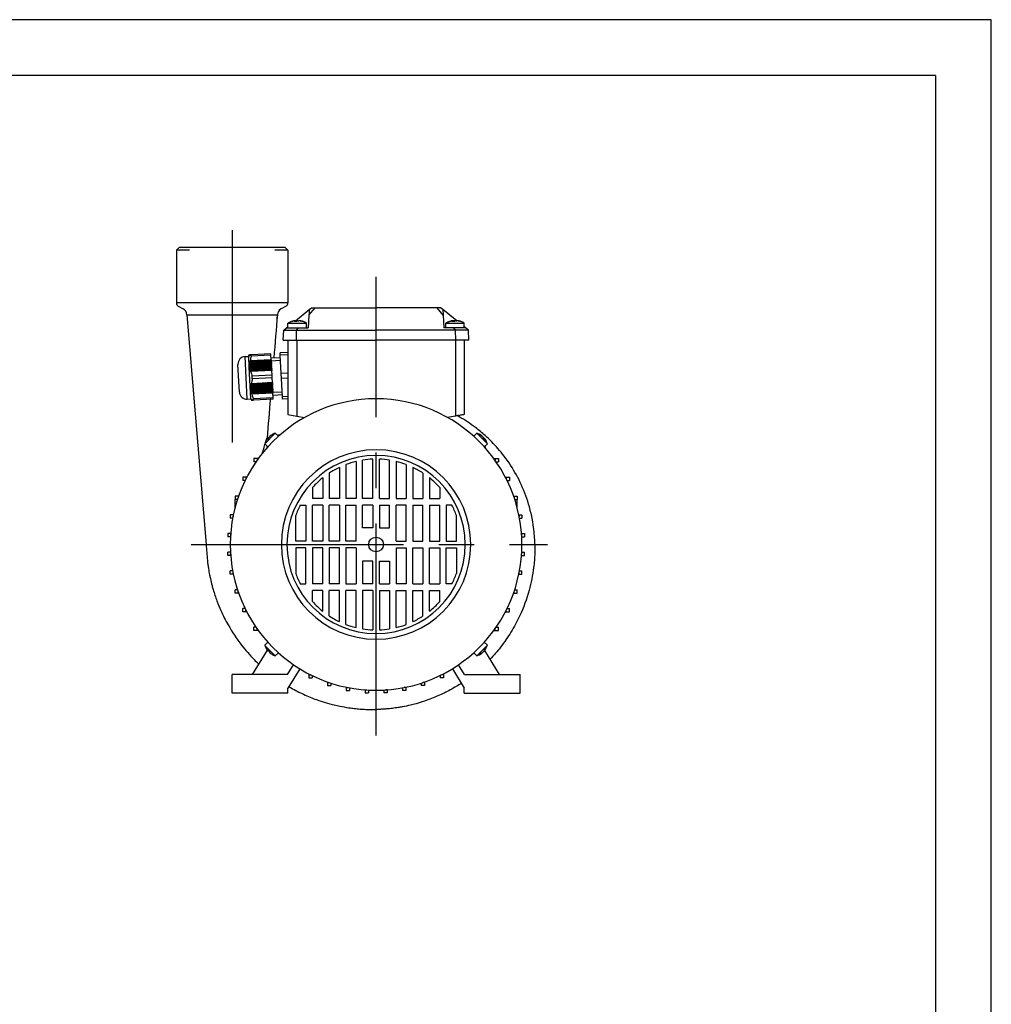
# Model space of a CAD drawing. Extents: x 0 to 210, y 0 to 297.
# Drawn here: x 123 to 210, y 209 to 297 of the extents above; entities that cross this region are included whole.
import ezdxf

# ---------------------------------------------------------------- set-up
doc = ezdxf.new("R2010")
doc.units = 0
doc.linetypes.add('CENTER2', pattern=[28.575, 19.05, -3.175, 3.175, -3.175])
doc.layers.add('1', color=3, linetype='CONTINUOUS')

msp = doc.modelspace()

# ---------------------------------------------------------------- linework, layer by layer
at = {"layer": '1', "color": 4, "linetype": 'CONTINUOUS'}
for p, q in [((210, 297), (0, 297)), ((210, 0), (210, 297))]:
    msp.add_line(p, q, dxfattribs=at)
at = {"layer": '1', "color": 6, "linetype": 'CONTINUOUS'}
for q in [(24, 292), (205, 5)]:
    msp.add_line((205, 292), q, dxfattribs=at)
at = {"layer": '1', "color": 1, "linetype": 'CENTER2'}
for p, q in [((141.8782, 278.0964), (141.8782, 258.3196)), ((154.7949, 232.7403), (154.7949, 273.9342)), ((138.1997, 249.8955), (170.1668, 249.8955))]:
    msp.add_line(p, q, dxfattribs=at)
at = {"layer": '1', "color": 3, "linetype": 'CONTINUOUS'}
for p, q in [((137.1282, 276.5622), (136.8782, 276.3122)), ((136.8782, 276.3122), (136.8782, 271.588)), ((138.0583, 276.3122), (136.8782, 276.3122)), ((146.6282, 276.5622), (137.1282, 276.5622)), ((146.8782, 276.3122), (145.6981, 276.3122)), ((146.8782, 276.3122), (146.8782, 271.588)), ((146.8782, 271.588), (136.8782, 271.588)), ((137.0449, 271.2993), (137.4857, 271.0448)), ((137.8167, 270.5228), (139.5355, 249.8955)), ((146.7115, 271.2993), (146.2698, 271.0443)), ((148.771, 270.4827), (149.3242, 271.1455)), ((160.8187, 270.4827), (160.2656, 271.1455)), ((147.653, 268.2289), (147.6553, 269.1455)), ((147.6553, 269.1455), (147.8235, 269.3472)), ((147.6553, 269.1455), (154.7949, 269.1455)), ((161.9345, 269.1455), (154.7949, 269.1455)), ((161.9345, 269.1455), (161.7662, 269.3472)), ((161.9367, 268.2289), (161.9345, 269.1455)), ((147.6725, 268.2289), (147.6725, 261.4221)), ((161.9173, 268.2289), (161.9173, 261.4221))]:
    msp.add_line(p, q, dxfattribs=at)
at = {"layer": '1', "color": 9, "linetype": 'CONTINUOUS'}
for p, q in [((146.6282, 276.5622), (146.8782, 276.3122)), ((145.9079, 270.1533), (145.9388, 270.5227)), ((147.5527, 269.9811), (148.797, 270.9778)), ((148.771, 270.4827), (148.7115, 269.3472)), ((148.797, 270.9778), (149.0064, 271.1455)), ((149.0064, 271.1455), (149.3242, 271.1455)), ((149.3242, 271.1455), (154.7949, 271.1455)), ((160.2656, 271.1455), (154.7949, 271.1455)), ((160.5833, 271.1455), (160.2656, 271.1455)), ((160.7927, 270.9778), (160.5833, 271.1455)), ((160.7927, 270.9778), (160.8187, 270.4827)), ((162.0371, 269.981), (160.7927, 270.9778)), ((160.8187, 270.4827), (160.8782, 269.3472)), ((146.4615, 268.2289), (146.5096, 269.1455)), ((146.5096, 269.1455), (146.7613, 269.3472)), ((146.5096, 269.1455), (147.6553, 269.1455)), ((146.7613, 269.3472), (146.878, 269.4407)), ((146.7613, 269.3472), (147.8235, 269.3472)), ((147.8235, 269.3472), (148.7115, 269.3472)), ((161.7662, 269.3472), (160.8782, 269.3472)), ((163.0802, 269.1455), (161.9345, 269.1455)), ((162.8284, 269.3472), (162.7114, 269.4409)), ((163.0802, 269.1455), (162.8284, 269.3472)), ((163.1282, 268.2289), (163.0802, 269.1455)), ((146.4615, 268.2289), (147.653, 268.2289)), ((146.8782, 268.2289), (146.8782, 261.5622)), ((147.653, 268.2289), (154.7949, 268.2289)), ((161.9367, 268.2289), (154.7949, 268.2289)), ((163.1282, 268.2289), (161.9367, 268.2289)), ((162.7115, 268.2289), (162.7115, 261.5622)), ((146.8782, 261.5622), (147.6725, 261.4221)), ((147.6725, 261.4221), (148.3788, 261.2976)), ((161.9173, 261.4221), (161.211, 261.2976)), ((145.0842, 258.6634), (144.807, 258.9406)), ((144.1226, 257.6137), (143.8176, 257.6137)), ((143.8176, 257.6137), (143.8176, 257.3137)), ((144.0178, 257.3137), (143.8176, 257.3137)), ((144.1226, 257.6137), (144.1226, 257.4637)), ((144.2306, 257.6137), (144.1226, 257.6137)), ((165.3591, 257.6137), (165.4671, 257.6137)), ((165.4671, 257.6137), (165.4671, 257.4637)), ((165.4671, 257.6137), (165.7721, 257.6137)), ((165.5719, 257.3137), (165.7721, 257.3137)), ((165.7721, 257.6137), (165.7721, 257.3137)), ((143.1105, 255.9319), (142.8312, 255.9319)), ((142.8312, 255.9319), (142.8312, 255.6319)), ((143.0361, 255.6319), (142.8312, 255.6319)), ((143.1105, 255.9319), (143.1105, 255.7819)), ((143.1873, 255.9319), (143.1105, 255.9319)), ((166.4024, 255.9319), (166.4792, 255.9319)), ((166.4792, 255.9319), (166.4792, 255.7819)), ((166.4792, 255.9319), (166.7585, 255.9319)), ((166.5536, 255.6319), (166.7585, 255.6319)), ((166.7585, 255.9319), (166.7585, 255.6319)), ((142.4055, 254.2501), (142.1418, 254.2501)), ((142.1418, 254.2501), (142.1418, 253.9501)), ((142.3556, 253.9501), (142.1418, 253.9501)), ((142.1418, 253.2233), (142.1418, 253.9501)), ((142.4055, 254.2501), (142.4055, 254.1001)), ((142.4575, 254.2501), (142.4055, 254.2501)), ((167.1323, 254.2501), (167.1842, 254.2501)), ((167.1842, 254.2501), (167.1842, 254.1001)), ((167.1842, 254.2501), (167.4479, 254.2501)), ((167.2341, 253.9501), (167.4479, 253.9501)), ((167.4479, 254.2501), (167.4479, 253.9501)), ((167.4479, 253.2233), (167.4479, 253.9501)), ((141.9571, 252.5683), (141.7024, 252.5683)), ((141.7024, 252.5683), (141.7024, 252.2683)), ((141.9285, 252.2683), (141.7024, 252.2683)), ((141.9571, 252.5683), (141.9571, 252.4183)), ((141.9874, 252.5683), (141.9571, 252.5683)), ((167.6023, 252.5683), (167.6327, 252.5683)), ((167.6327, 252.5683), (167.6327, 252.4183)), ((167.6327, 252.5683), (167.8874, 252.5683)), ((167.6612, 252.2683), (167.8874, 252.2683)), ((167.8874, 252.5683), (167.8874, 252.2683)), ((141.7386, 250.8864), (141.4881, 250.8864)), ((141.4881, 250.8864), (141.4881, 250.5864)), ((141.7298, 250.5864), (141.4881, 250.5864)), ((141.7386, 250.8864), (141.7386, 250.7364)), ((141.7491, 250.8864), (141.7386, 250.8864)), ((167.8406, 250.8864), (167.8511, 250.8864)), ((167.8511, 250.8864), (167.8511, 250.7364)), ((167.8511, 250.8864), (168.1017, 250.8864)), ((167.8599, 250.5864), (168.1017, 250.5864)), ((168.1017, 250.8864), (168.1017, 250.5864)), ((141.7298, 249.2046), (141.4881, 249.2046)), ((141.4881, 248.9046), (141.4881, 249.2046)), ((141.7386, 248.9046), (141.4881, 248.9046)), ((141.7386, 248.9046), (141.7386, 249.0546)), ((141.7491, 248.9046), (141.7386, 248.9046)), ((167.8406, 248.9046), (167.8511, 248.9046)), ((167.8511, 248.9046), (167.8511, 249.0546)), ((167.8511, 248.9046), (168.1017, 248.9046)), ((167.8599, 249.2046), (168.1017, 249.2046)), ((168.1017, 248.9046), (168.1017, 249.2046)), ((141.9285, 247.5228), (141.7024, 247.5228)), ((141.7024, 247.2228), (141.7024, 247.5228)), ((167.6612, 247.5228), (167.8874, 247.5228)), ((167.8874, 247.2228), (167.8874, 247.5228)), ((141.9571, 247.2228), (141.7024, 247.2228)), ((141.9571, 247.2228), (141.9571, 247.3728)), ((141.9874, 247.2228), (141.9571, 247.2228)), ((167.6023, 247.2228), (167.6327, 247.2228)), ((167.6327, 247.2228), (167.6327, 247.3728)), ((167.6327, 247.2228), (167.8874, 247.2228)), ((142.3556, 245.841), (142.1418, 245.841)), ((142.1418, 245.541), (142.1418, 245.841)), ((142.4055, 245.541), (142.4055, 245.691)), ((167.1842, 245.541), (167.1842, 245.691)), ((167.2341, 245.841), (167.4479, 245.841)), ((167.4479, 245.541), (167.4479, 245.841)), ((142.4055, 245.541), (142.1418, 245.541)), ((142.4575, 245.541), (142.4055, 245.541)), ((167.1323, 245.541), (167.1842, 245.541)), ((167.1842, 245.541), (167.4479, 245.541)), ((143.0361, 244.1592), (142.8312, 244.1592)), ((142.8312, 243.8592), (142.8312, 244.1592)), ((143.1105, 243.8592), (143.1105, 244.0092)), ((166.4792, 243.8592), (166.4792, 244.0092)), ((166.5536, 244.1592), (166.7585, 244.1592)), ((166.7585, 243.8592), (166.7585, 244.1592)), ((143.1105, 243.8592), (142.8312, 243.8592)), ((143.1873, 243.8592), (143.1105, 243.8592)), ((166.4024, 243.8592), (166.4792, 243.8592)), ((166.4792, 243.8592), (166.7585, 243.8592)), ((144.0178, 242.4773), (143.8176, 242.4773)), ((143.8176, 242.1773), (143.8176, 242.4773)), ((144.1226, 242.1773), (143.8176, 242.1773)), ((144.1226, 242.1773), (144.1226, 242.3273)), ((144.2306, 242.1773), (144.1226, 242.1773)), ((165.3591, 242.1773), (165.4671, 242.1773)), ((165.4671, 242.1773), (165.4671, 242.3273)), ((165.4671, 242.1773), (165.7721, 242.1773)), ((165.5719, 242.4773), (165.7721, 242.4773)), ((165.7721, 242.1773), (165.7721, 242.4773)), ((143.708, 238.2289), (145.0416, 240.4007)), ((144.807, 240.8505), (144.8113, 240.8462)), ((164.5476, 240.3956), (164.538, 240.3835)), ((165.8818, 238.2289), (164.5496, 240.3982)), ((145.0749, 240.3603), (145.077, 240.362)), ((164.4212, 240.2692), (164.4333, 240.2788)), ((164.4333, 240.2788), (164.4305, 240.2815)), ((146.8482, 238.2289), (147.3892, 239.1099)), ((147.9485, 238.7465), (146.8782, 237.0037)), ((161.6413, 238.7465), (162.7115, 237.0037)), ((162.7415, 238.2289), (162.2005, 239.1099)), ((141.8782, 236.5622), (141.8782, 238.2289)), ((146.8482, 238.2289), (141.8782, 238.2289)), ((148.7585, 238.2879), (148.7585, 238.2112)), ((148.7585, 238.2112), (148.9085, 238.2112)), ((148.7585, 238.2112), (148.7585, 237.9319)), ((148.7585, 237.9319), (149.0585, 237.9319)), ((149.0585, 238.1368), (149.0585, 237.9319)), ((160.5312, 238.1368), (160.5312, 237.9319)), ((160.8312, 237.9319), (160.5312, 237.9319)), ((160.8312, 238.2112), (160.6812, 238.2112)), ((160.8312, 238.2879), (160.8312, 238.2112)), ((160.8312, 238.2112), (160.8312, 237.9319)), ((162.7415, 238.2289), (167.7115, 238.2289)), ((167.7115, 236.5622), (167.7115, 238.2289)), ((146.8782, 236.5622), (146.8782, 237.0037)), ((150.4403, 237.5581), (150.4403, 237.5062)), ((150.4403, 237.5062), (150.5903, 237.5062)), ((150.4403, 237.5062), (150.4403, 237.2425)), ((150.4403, 237.2425), (150.7403, 237.2425)), ((150.7403, 237.4563), (150.7403, 237.2425)), ((152.1221, 237.0881), (152.1221, 237.0577)), ((152.1221, 237.0577), (152.2721, 237.0577)), ((152.1221, 237.0577), (152.1221, 236.803)), ((152.4221, 237.0291), (152.4221, 236.803)), ((153.804, 236.8498), (153.804, 236.8392)), ((153.804, 236.8392), (153.954, 236.8392)), ((153.804, 236.8392), (153.804, 236.5887)), ((155.7858, 236.8392), (155.6358, 236.8392)), ((155.7858, 236.8498), (155.7858, 236.8392)), ((155.7858, 236.8392), (155.7858, 236.5887)), ((157.1676, 237.0291), (157.1676, 236.803)), ((157.4676, 237.0577), (157.3176, 237.0577)), ((157.4676, 237.0881), (157.4676, 237.0577)), ((157.4676, 237.0577), (157.4676, 236.803)), ((158.8494, 237.4563), (158.8494, 237.2425)), ((159.1494, 237.2425), (158.8494, 237.2425)), ((159.1494, 237.5062), (158.9994, 237.5062)), ((159.1494, 237.5581), (159.1494, 237.5062)), ((159.1494, 237.5062), (159.1494, 237.2425)), ((162.7115, 236.5622), (162.7115, 237.0037)), ((146.8782, 236.5622), (141.8782, 236.5622)), ((152.1221, 236.803), (152.4221, 236.803)), ((153.804, 236.5887), (154.104, 236.5887)), ((154.104, 236.8305), (154.104, 236.5887)), ((155.4858, 236.8305), (155.4858, 236.5887)), ((155.7858, 236.5887), (155.4858, 236.5887)), ((157.4676, 236.803), (157.1676, 236.803)), ((162.7115, 236.5622), (167.7115, 236.5622)), ((154.7868, 235.0871), (154.8681, 235.0888))]:
    msp.add_line(p, q, dxfattribs=at)
at = {"layer": '1', "color": 134, "linetype": 'CONTINUOUS'}
for p, q in [((146.878, 269.7639), (148.4908, 269.7639)), ((146.878, 269.3472), (146.878, 269.7639)), ((147.2963, 269.9492), (147.3177, 269.9549)), ((147.4864, 269.9809), (147.4935, 269.9124)), ((147.4966, 269.9124), (147.4892, 269.9835)), ((147.5514, 269.9809), (147.5546, 269.9124)), ((147.6487, 269.9809), (147.6516, 269.9183)), ((147.9322, 269.9708), (147.9335, 269.9835)), ((147.9802, 269.9809), (147.9782, 269.9614)), ((148.4908, 269.7639), (148.5447, 269.7639)), ((148.5447, 269.3472), (148.5447, 269.7639)), ((161.0447, 269.7639), (162.6574, 269.7639)), ((161.0447, 269.3472), (161.0447, 269.7639)), ((161.653, 269.9809), (161.6602, 269.9124)), ((161.6633, 269.9124), (161.6559, 269.9835)), ((161.718, 269.9809), (161.7213, 269.9124)), ((161.8153, 269.9809), (161.8183, 269.9183)), ((162.0989, 269.9708), (162.1002, 269.9835)), ((162.1469, 269.9809), (162.1449, 269.9614)), ((162.6574, 269.7639), (162.7114, 269.7639)), ((162.7114, 269.3472), (162.7114, 269.7639)), ((143.3869, 266.8272), (143.4309, 266.913)), ((143.391, 266.8274), (143.4371, 266.9133)), ((143.391, 266.8274), (143.4326, 266.913)), ((143.4032, 266.8281), (143.451, 266.914)), ((143.4032, 266.8281), (143.442, 266.9136)), ((143.4231, 266.8291), (143.4723, 266.9151)), ((143.4326, 266.913), (143.4309, 266.913)), ((143.4371, 266.9133), (143.4326, 266.913)), ((143.442, 266.9135), (143.4371, 266.9133)), ((143.451, 266.914), (143.442, 266.9135)), ((143.4591, 266.9144), (143.451, 266.914)), ((143.4723, 266.9151), (143.4591, 266.9144)), ((143.5747, 266.9205), (143.4723, 266.9151)), ((145.3558, 267.0138), (143.5747, 266.9205)), ((143.581, 266.8012), (143.5747, 266.9205)), ((145.362, 266.8946), (143.581, 266.8012)), ((145.362, 266.8946), (145.3558, 267.0138)), ((145.3844, 266.4684), (145.362, 266.8946)), ((146.8782, 267.1353), (146.1858, 267.0991)), ((146.1971, 266.8845), (146.1858, 267.0991)), ((146.8782, 266.9202), (146.1971, 266.8845)), ((146.2836, 265.2332), (146.1971, 266.8845)), ((142.5322, 263.5697), (142.4013, 266.0662)), ((143.0322, 266.7669), (143.3651, 266.7843)), ((143.2328, 262.9388), (143.0322, 266.7669)), ((143.3651, 266.7843), (143.3869, 266.8272)), ((143.4152, 265.8273), (143.3651, 266.7843)), ((143.4347, 265.9937), (143.4808, 266.0796)), ((143.4393, 266.1385), (143.4871, 266.2245)), ((143.4393, 266.1385), (143.4825, 266.1408)), ((143.4517, 266.2837), (143.5009, 266.3697)), ((143.4517, 266.2837), (143.492, 266.2858)), ((145.4039, 266.0969), (143.4806, 265.9961)), ((145.3995, 266.1802), (143.4808, 266.0796)), ((145.407, 266.036), (143.4822, 265.9351)), ((145.3963, 266.2411), (143.4825, 266.1408)), ((145.3919, 266.3243), (143.4871, 266.2245)), ((145.3887, 266.3852), (143.492, 266.2858)), ((145.3844, 266.4684), (143.5009, 266.3697)), ((145.3754, 266.6394), (146.2076, 266.683)), ((145.3844, 266.4684), (145.3887, 266.3852)), ((145.3919, 266.3243), (145.3887, 266.3852)), ((145.3888, 266.3841), (146.221, 266.4277)), ((145.3919, 266.3243), (145.3963, 266.2411)), ((145.3995, 266.1802), (145.3963, 266.2411)), ((145.3995, 266.1802), (145.4039, 266.0969)), ((145.407, 266.036), (145.4039, 266.0969)), ((145.407, 266.036), (145.4114, 265.9528)), ((143.5657, 262.9563), (143.4152, 265.8273)), ((143.4347, 265.9937), (143.4806, 265.9961)), ((143.4382, 265.8494), (143.4822, 265.9351)), ((143.4382, 265.8494), (143.4865, 265.8519)), ((143.4498, 265.7055), (143.4914, 265.7911)), ((143.4498, 265.7055), (143.5003, 265.7081)), ((143.4695, 265.562), (143.5084, 265.6474)), ((143.4695, 265.562), (143.5217, 265.5647)), ((145.4114, 265.9528), (143.4865, 265.8519)), ((145.4146, 265.8919), (143.4914, 265.7911)), ((143.4971, 265.4189), (143.5506, 265.4217)), ((145.419, 265.8087), (143.5003, 265.7081)), ((145.4222, 265.7477), (143.5084, 265.6474)), ((145.4265, 265.6645), (143.5217, 265.5647)), ((145.4297, 265.6036), (143.533, 265.5042)), ((145.4341, 265.5204), (143.5506, 265.4217)), ((145.4146, 265.8919), (145.4114, 265.9528)), ((145.4146, 265.8919), (145.419, 265.8087)), ((145.4222, 265.7477), (145.419, 265.8087)), ((145.4222, 265.7477), (145.4265, 265.6645)), ((145.4297, 265.6036), (145.4265, 265.6645)), ((145.4297, 265.6036), (145.4341, 265.5204)), ((145.4564, 265.0943), (145.4341, 265.5204)), ((146.8782, 265.2643), (146.2836, 265.2332)), ((146.3061, 264.804), (146.2836, 265.2332)), ((143.5542, 264.3281), (143.6077, 264.3309)), ((145.4988, 264.2854), (143.594, 264.1856)), ((145.4956, 264.3463), (143.5989, 264.2469)), ((145.4912, 264.4296), (143.6077, 264.3309)), ((145.4564, 265.0943), (143.6753, 265.0009)), ((143.6879, 264.7623), (143.6753, 265.0009)), ((145.4689, 264.8557), (143.6879, 264.7623)), ((145.4689, 264.8557), (145.4564, 265.0943)), ((145.4912, 264.4296), (145.4689, 264.8557)), ((145.4912, 264.4296), (145.4956, 264.3463)), ((145.4988, 264.2854), (145.4956, 264.3463)), ((145.4988, 264.2854), (145.5031, 264.2022)), ((146.8782, 264.834), (146.3061, 264.804)), ((146.3926, 263.1527), (146.3061, 264.804)), ((143.5372, 264.0381), (143.5877, 264.0407)), ((143.5372, 264.0381), (143.5875, 263.9573)), ((143.5407, 263.8937), (143.589, 263.8963)), ((143.5407, 263.8937), (143.5934, 263.813)), ((143.5418, 264.1829), (143.594, 264.1856)), ((143.5418, 264.1829), (143.5894, 264.1019)), ((143.5523, 263.7498), (143.5982, 263.7522)), ((143.5523, 263.7498), (143.6071, 263.6692)), ((143.572, 263.6063), (143.6153, 263.6086)), ((143.572, 263.6063), (143.6286, 263.5258)), ((145.5107, 264.0581), (143.5875, 263.9573)), ((145.5063, 264.1413), (143.5876, 264.0407)), ((145.5139, 263.9971), (143.589, 263.8963)), ((145.5031, 264.2022), (143.5894, 264.1019)), ((145.5183, 263.9139), (143.5934, 263.813)), ((145.5214, 263.853), (143.5982, 263.7522)), ((143.5995, 263.4632), (143.6399, 263.4653)), ((143.5995, 263.4632), (143.6574, 263.3828)), ((145.5258, 263.7698), (143.6071, 263.6692)), ((145.529, 263.7089), (143.6152, 263.6086)), ((145.5334, 263.6256), (143.6285, 263.5258)), ((145.5366, 263.5647), (143.6399, 263.4653)), ((145.5409, 263.4815), (143.6574, 263.3828)), ((145.5063, 264.1413), (145.5031, 264.2022)), ((145.5063, 264.1413), (145.5107, 264.0581)), ((145.5139, 263.9971), (145.5107, 264.0581)), ((145.5139, 263.9971), (145.5183, 263.9139)), ((145.5214, 263.853), (145.5183, 263.9139)), ((145.5214, 263.853), (145.5258, 263.7698)), ((145.529, 263.7089), (145.5258, 263.7698)), ((145.529, 263.7089), (145.5334, 263.6256)), ((145.5366, 263.5647), (145.5334, 263.6256)), ((145.5365, 263.5658), (146.3687, 263.6094)), ((145.5366, 263.5647), (145.5409, 263.4815)), ((145.5633, 263.0554), (145.5409, 263.4815)), ((145.5499, 263.3106), (146.3821, 263.3542)), ((143.2328, 262.9388), (143.5657, 262.9563)), ((143.5657, 262.9563), (143.5919, 262.9159)), ((143.5919, 262.9159), (143.6446, 262.8352)), ((143.596, 262.9161), (143.6508, 262.8355)), ((143.596, 262.9161), (143.6463, 262.8353)), ((143.6081, 262.9168), (143.6647, 262.8363)), ((143.6081, 262.9168), (143.6557, 262.8358)), ((143.6281, 262.9178), (143.686, 262.8374)), ((143.6446, 262.8352), (143.6463, 262.8353)), ((143.6508, 262.8355), (143.6463, 262.8353)), ((143.6508, 262.8355), (143.6557, 262.8358)), ((143.6647, 262.8363), (143.6557, 262.8358)), ((143.6647, 262.8363), (143.6728, 262.8367)), ((143.686, 262.8374), (143.6728, 262.8367)), ((143.686, 262.8374), (143.7885, 262.8428)), ((145.5633, 263.0554), (143.7822, 262.962)), ((143.7885, 262.8428), (143.7822, 262.962)), ((145.5695, 262.9361), (143.7885, 262.8428)), ((145.5695, 262.9361), (145.5633, 263.0554)), ((146.8782, 263.1781), (146.3926, 263.1527)), ((146.4039, 262.9381), (146.3926, 263.1527)), ((146.8782, 262.963), (146.4039, 262.9381)), ((145.7498, 259.8834), (144.807, 258.9406)), ((146.027, 259.6062), (145.7498, 259.8834)), ((163.5628, 259.6062), (163.8399, 259.8834)), ((164.7827, 258.9406), (163.8399, 259.8834)), ((145.0627, 259.4186), (145.1142, 259.3767)), ((145.1168, 259.4727), (145.164, 259.43)), ((145.2718, 259.6277), (145.2769, 259.6215)), ((164.3081, 259.6375), (164.2959, 259.6222)), ((164.4424, 259.5031), (164.4359, 259.4968)), ((164.5368, 259.4088), (164.4977, 259.3776)), ((164.5056, 258.6634), (164.7827, 258.9406)), ((153.0032, 257.3499), (153.0032, 254.0205)), ((153.5865, 254.0205), (153.5865, 257.4664)), ((154.5032, 254.0205), (154.5032, 257.5566)), ((155.0865, 254.0205), (155.0865, 257.5566)), ((156.0032, 254.0205), (156.0032, 257.4664)), ((156.5865, 257.3499), (156.5865, 254.0205)), ((150.5865, 256.3039), (150.5865, 254.0205)), ((151.5032, 256.8196), (151.5032, 254.0205)), ((152.0865, 257.0679), (152.0865, 254.0205)), ((157.5032, 257.0679), (157.5032, 254.0205)), ((158.0865, 256.8196), (158.0865, 254.0205)), ((159.0032, 256.3039), (159.0032, 254.0205)), ((150.0032, 255.8803), (150.0032, 254.0205)), ((159.5865, 255.8803), (159.5865, 254.0205)), ((149.0865, 255.0134), (149.0865, 254.0205)), ((160.5032, 255.0134), (160.5032, 254.0205)), ((150.0032, 254.0205), (149.0865, 254.0205)), ((151.5032, 254.0205), (150.5865, 254.0205)), ((153.0032, 254.0205), (152.0865, 254.0205)), ((154.5032, 254.0205), (153.5865, 254.0205)), ((155.0865, 254.0205), (156.0032, 254.0205)), ((156.5865, 254.0205), (157.5032, 254.0205)), ((158.0865, 254.0205), (159.0032, 254.0205)), ((159.5865, 254.0205), (160.5032, 254.0205)), ((147.9953, 253.4372), (148.5032, 253.4372)), ((148.5032, 253.4372), (148.5032, 250.1872)), ((149.0865, 250.1872), (149.0865, 253.4372)), ((150.0032, 253.4372), (149.0865, 253.4372)), ((150.0032, 253.4372), (150.0032, 250.1872)), ((150.5865, 250.1872), (150.5865, 253.4372)), ((151.5032, 253.4372), (150.5865, 253.4372)), ((151.5032, 253.4372), (151.5032, 250.1872)), ((152.0865, 250.1872), (152.0865, 253.4372)), ((152.0865, 253.4372), (153.0032, 253.4372)), ((153.0032, 250.1872), (153.0032, 253.4372)), ((153.5865, 251.3955), (153.5865, 253.4372)), ((154.5032, 253.4372), (153.5865, 253.4372)), ((154.5032, 253.4372), (154.5032, 251.3955)), ((155.0865, 253.4372), (156.0032, 253.4372)), ((155.0865, 253.4372), (155.0865, 251.3955)), ((156.0032, 251.3955), (156.0032, 253.4372)), ((156.5865, 250.1872), (156.5865, 253.4372)), ((157.5032, 253.4372), (156.5865, 253.4372)), ((157.5032, 250.1872), (157.5032, 253.4372)), ((158.0865, 253.4372), (159.0032, 253.4372)), ((158.0865, 253.4372), (158.0865, 250.1872)), ((159.0032, 250.1872), (159.0032, 253.4372)), ((159.5865, 253.4372), (160.5032, 253.4372)), ((159.5865, 253.4372), (159.5865, 250.1872)), ((160.5032, 250.1872), (160.5032, 253.4372)), ((161.0865, 253.4372), (161.0865, 250.1872)), ((161.5945, 253.4372), (161.0865, 253.4372)), ((147.5865, 250.1872), (147.5865, 252.5066)), ((162.0032, 250.1872), (162.0032, 252.5066)), ((154.5032, 251.3955), (153.5865, 251.3955)), ((155.0865, 251.3955), (156.0032, 251.3955)), ((148.5032, 250.1872), (147.5865, 250.1872)), ((150.0032, 250.1872), (149.0865, 250.1872)), ((151.5032, 250.1872), (150.5865, 250.1872)), ((153.0032, 250.1872), (152.0865, 250.1872)), ((156.5865, 250.1872), (157.5032, 250.1872)), ((158.0865, 250.1872), (159.0032, 250.1872)), ((159.5865, 250.1872), (160.5032, 250.1872)), ((161.0865, 250.1872), (162.0032, 250.1872)), ((147.5865, 249.6039), (147.5865, 247.2845)), ((148.5032, 249.6039), (147.5865, 249.6039)), ((148.5032, 246.3539), (148.5032, 249.6039)), ((149.0865, 249.6039), (149.0865, 246.3539)), ((150.0032, 249.6039), (149.0865, 249.6039)), ((150.0032, 246.3539), (150.0032, 249.6039)), ((150.5865, 249.6039), (150.5865, 246.3539)), ((151.5032, 249.6039), (150.5865, 249.6039)), ((151.5032, 246.3539), (151.5032, 249.6039)), ((152.0865, 249.6039), (152.0865, 246.3539)), ((153.0032, 249.6039), (152.0865, 249.6039)), ((153.0032, 249.6039), (153.0032, 246.3539)), ((156.5865, 249.6039), (157.5032, 249.6039)), ((156.5865, 249.6039), (156.5865, 246.3539)), ((157.5032, 249.6039), (157.5032, 246.3539)), ((158.0865, 246.3539), (158.0865, 249.6039)), ((158.0865, 249.6039), (159.0032, 249.6039)), ((159.0032, 249.6039), (159.0032, 246.3539)), ((159.5865, 246.3539), (159.5865, 249.6039)), ((159.5865, 249.6039), (160.5032, 249.6039)), ((160.5032, 249.6039), (160.5032, 246.3539)), ((161.0865, 246.3539), (161.0865, 249.6039)), ((161.0865, 249.6039), (162.0032, 249.6039)), ((162.0032, 249.6039), (162.0032, 247.2845)), ((153.5865, 248.3955), (153.5865, 246.3539)), ((154.5032, 248.3955), (153.5865, 248.3955)), ((154.5032, 246.3539), (154.5032, 248.3955)), ((155.0865, 246.3539), (155.0865, 248.3955)), ((155.0865, 248.3955), (156.0032, 248.3955)), ((156.0032, 248.3955), (156.0032, 246.3539)), ((147.9953, 246.3539), (148.5032, 246.3539)), ((150.0032, 246.3539), (149.0865, 246.3539)), ((149.0865, 244.7776), (149.0865, 245.7705)), ((150.0032, 245.7705), (149.0865, 245.7705)), ((150.0032, 243.9107), (150.0032, 245.7705)), ((151.5032, 246.3539), (150.5865, 246.3539)), ((150.5865, 243.4871), (150.5865, 245.7705)), ((151.5032, 245.7705), (150.5865, 245.7705)), ((151.5032, 242.9715), (151.5032, 245.7705)), ((152.0865, 246.3539), (153.0032, 246.3539)), ((152.0865, 242.7232), (152.0865, 245.7705)), ((153.0032, 245.7705), (152.0865, 245.7705)), ((153.0032, 242.4412), (153.0032, 245.7705)), ((154.5032, 246.3539), (153.5865, 246.3539)), ((153.5865, 245.7705), (153.5865, 242.3247)), ((154.5032, 245.7705), (153.5865, 245.7705)), ((154.5032, 245.7705), (154.5032, 242.2344)), ((155.0865, 246.3539), (156.0032, 246.3539)), ((155.0865, 245.7705), (156.0032, 245.7705)), ((155.0865, 245.7705), (155.0865, 242.2344)), ((156.0032, 245.7705), (156.0032, 242.3247)), ((157.5032, 246.3539), (156.5865, 246.3539)), ((156.5865, 242.4412), (156.5865, 245.7705)), ((156.5865, 245.7705), (157.5032, 245.7705)), ((157.5032, 242.7232), (157.5032, 245.7705)), ((158.0865, 246.3539), (159.0032, 246.3539)), ((158.0865, 242.9715), (158.0865, 245.7705)), ((158.0865, 245.7705), (159.0032, 245.7705)), ((159.0032, 243.4871), (159.0032, 245.7705)), ((159.5865, 246.3539), (160.5032, 246.3539)), ((159.5865, 243.9107), (159.5865, 245.7705)), ((159.5865, 245.7705), (160.5032, 245.7705)), ((160.5032, 244.7776), (160.5032, 245.7705)), ((161.5945, 246.3539), (161.0865, 246.3539)), ((145.0842, 241.1276), (144.807, 240.8505)), ((144.8113, 240.8462), (145.7498, 239.9076)), ((163.8399, 239.9076), (164.7827, 240.8505)), ((164.5056, 241.1276), (164.7827, 240.8505)), ((164.538, 240.3835), (164.5067, 240.4085)), ((145.2004, 240.3289), (145.2148, 240.3154)), ((145.2376, 240.1976), (145.2813, 240.2478)), ((145.2376, 240.1976), (145.2614, 240.1776)), ((145.2597, 240.1756), (145.3029, 240.2275)), ((145.54, 239.9903), (145.542, 239.9894)), ((146.027, 240.1848), (145.7498, 239.9076)), ((163.5628, 240.1848), (163.8399, 239.9076)), ((164.3069, 240.1524), (164.2918, 240.1713))]:
    msp.add_line(p, q, dxfattribs=at)
msp.add_circle((154.7949, 249.8955), 0.6602, dxfattribs=at)
at = {"layer": '1', "color": 3, "linetype": 'CONTINUOUS'}
for centre, radius, start, end in [((137.2115, 271.588), 0.3333, 180, 240), ((146.5449, 271.588), 0.3333, 300, 0), ((137.1524, 270.4675), 0.6667, 4.763156, 60), ((76484.0188, -6132.2381), 76606.1212, 175.205609869, 175.208515096), ((146.6032, 270.4669), 0.6667, 120.000735, 175.206094), ((76484.0188, -6132.2381), 76606.1212, 175.211224325, 175.213925645), ((154.7949, 249.8955), 8.5, 90, 270), ((154.7949, 249.8955), 8.5, 270, 90), ((154.7949, 249.8955), 8, 90, 270), ((154.7949, 249.8955), 8, 270, 90)]:
    msp.add_arc(centre, radius, start, end, dxfattribs=at)
at = {"layer": '1', "color": 134, "linetype": 'CONTINUOUS'}
for centre, radius, start, end in [((147.6347, 268.7413), 1.2544, 98.814503, 105.171612), ((147.5247, 268.3643), 1.5484, 85.795544, 94.204462), ((147.7605, 268.5268), 1.469, 98.183409, 100.588509), ((147.5307, 269.6069), 0.3921, 62.567259, 72.494931), ((147.66, 268.5145), 1.4815, 70.209051, 81.796647), ((147.7876, 268.7393), 1.2564, 68.527397, 81.180391), ((148.2046, 269.6898), 0.2229, 78.88965, 101.110357), ((161.8014, 268.7413), 1.2544, 98.814522, 105.346272), ((161.6914, 268.3643), 1.5484, 85.795544, 94.204462), ((161.9271, 268.5268), 1.469, 98.183409, 100.588509), ((161.6974, 269.6069), 0.3921, 62.567259, 72.494931), ((161.8266, 268.5145), 1.4815, 70.209051, 81.796647), ((161.8291, 268.5268), 1.469, 79.417845, 81.816602), ((161.9543, 268.7393), 1.2564, 68.527397, 81.180391), ((162.3712, 269.6898), 0.2229, 78.88965, 101.110357), ((150.566, 263.8697), 7.7316, 156.80851, 157.494955), ((143.0671, 266.1011), 0.6667, 93, 183.000002), ((146.2099, 266.0324), 2.7295, 177.724886, 179.009674), ((146.3814, 266.0229), 2.9013, 174.801715, 176.017104), ((147.052, 265.9335), 3.5778, 165.964109, 172.996632), ((146.1471, 266.0327), 2.6667, 180.785943, 182.097165), ((146.1471, 266.0334), 2.6667, 183.902832, 185.214054), ((150.6637, 262.4495), 7.7575, 156.810727, 157.494647), ((146.2095, 266.0403), 2.7295, 186.990323, 188.275111), ((146.3791, 266.0676), 2.9013, 189.982893, 191.198283), ((147.0366, 266.2267), 3.5778, 193.003365, 200.035888), ((150.3676, 268.0282), 7.7533, 208.505298, 209.189593), ((146.4617, 263.9856), 2.8747, 174.784044, 176.010717), ((147.1649, 263.8938), 3.5839, 165.974172, 172.994708), ((143.1979, 263.6046), 0.6667, 182.999998, 273), ((146.2456, 263.9939), 2.6583, 180.7896, 182.10495), ((146.3288, 263.9933), 2.7415, 177.729638, 179.008784), ((146.2557, 263.9944), 2.6684, 183.897729, 185.208097), ((146.3189, 264.0017), 2.7321, 186.990396, 188.273939), ((146.4871, 264.0295), 2.9026, 189.992919, 191.207802), ((147.1322, 264.1843), 3.566, 192.989211, 200.044974), ((150.4484, 266.6217), 7.7611, 208.5054, 209.189006), ((146.1621, 258.5285), 1.4163, 106.925374, 122.720551), ((163.4275, 258.5282), 1.4166, 52.90154, 73.073034), ((146.1619, 258.5283), 1.4163, 147.279484, 163.074626), ((145.9545, 258.6616), 1.1698, 139.674773, 149.193644), ((145.5085, 259.4017), 0.4998, 175.258111, 185.590768), ((146.119, 258.3591), 1.43, 131.955826, 138.044179), ((146.1386, 258.5964), 1.3461, 139.384077, 142.625082), ((145.283, 259.2314), 0.2929, 109.871126, 124.562486), ((146.1011, 258.5426), 1.3576, 116.253697, 130.590715), ((146.0288, 258.7359), 1.1697, 114.807584, 130.325626), ((145.6415, 259.6567), 0.1749, 126.28168, 143.718368), ((163.7372, 259.3647), 0.5306, 40.00024, 49.999742), ((163.7798, 258.9934), 0.833, 50.636968, 69.002402), ((163.6842, 258.6873), 1.1173, 49.992696, 65.716502), ((163.8696, 259.1255), 0.677, 18.160442, 38.081258), ((164.0591, 259.0204), 0.6164, 51.545722, 54.197771), ((163.6054, 258.7986), 1.0941, 33.133433, 40.087086), ((163.8011, 258.5317), 1.0744, 41.487698, 48.512306), ((163.9009, 258.8861), 0.8231, 37.097895, 39.414539), ((163.4275, 258.5282), 1.4166, 16.926966, 37.098437), ((154.7949, 249.8955), 7.6667, 103.514748, 110.686895), ((154.7949, 249.8955), 7.6667, 92.180257, 99.068124), ((154.7949, 249.8955), 7.6667, 80.931876, 87.819743), ((154.7949, 249.8955), 7.6667, 69.313105, 76.485252), ((154.7949, 249.8955), 7.6667, 115.426179, 123.292475), ((154.7949, 249.8955), 7.6667, 56.707525, 64.573821), ((154.7949, 249.8955), 7.6667, 128.682187, 138.121768), ((154.7949, 249.8955), 7.6667, 41.878232, 51.317813), ((154.7949, 249.8955), 7.6667, 152.486569, 160.088097), ((154.7949, 249.8955), 7.6667, 19.911903, 27.513431), ((154.7949, 249.8955), 7.6667, 199.911903, 207.513431), ((154.7949, 249.8955), 7.6667, 332.486569, 340.088097), ((154.7949, 249.8955), 7.6667, 221.878232, 231.317813), ((154.7949, 249.8955), 7.6667, 308.682187, 318.121768), ((154.7949, 249.8955), 7.6667, 236.707525, 244.573821), ((154.7949, 249.8955), 7.6667, 295.426179, 303.292475), ((154.7949, 249.8955), 7.6667, 249.313105, 256.485252), ((154.7949, 249.8955), 7.6667, 260.931876, 267.819743), ((154.7949, 249.8955), 7.6667, 272.180257, 279.068124), ((154.7949, 249.8955), 7.6667, 283.514748, 290.686895), ((146.1631, 241.2633), 1.4176, 196.930362, 206.054695), ((146.0928, 241.234), 1.3414, 206.158186, 220.641547), ((146.1743, 241.2661), 1.4218, 206.696385, 220.738318), ((146.2502, 241.3474), 1.2221, 188.030057, 191.804986), ((163.8009, 240.7468), 0.7827, 321.277555, 339.888821), ((163.6658, 240.9188), 0.9993, 320.175237, 328.632975), ((163.9084, 241.1928), 0.9515, 311.26749, 318.732496), ((164.1514, 240.6765), 0.485, 322.847646, 346.740945), ((163.4275, 241.2629), 1.4166, 322.247846, 343.072669), ((146.3711, 241.3853), 1.5754, 222.099687, 227.900325), ((146.1334, 241.1935), 1.3414, 229.358468, 243.841825), ((146.1648, 241.27), 1.4241, 244.066397, 253.059277), ((163.4275, 241.2629), 1.4166, 286.927331, 307.752159), ((163.8504, 240.7181), 0.7269, 289.260592, 308.897894), ((163.6658, 240.5289), 0.6535, 310.495601, 319.504404), ((163.7572, 241.0447), 1.024, 293.334041, 309.723703)]:
    msp.add_arc(centre, radius, start, end, dxfattribs=at)
at = {"layer": '1', "color": 9, "linetype": 'CONTINUOUS'}
for centre, radius, start, end in [((154.7949, 249.8955), 13.0833, 90, 270), ((154.7949, 249.8955), 13.0833, 270, 90), ((146.2507, 258.4397), 1.285, 94.218559, 103.749078), ((144.9105, 240.6511), 0.0233, 206.616224, 225.630559), ((144.9226, 240.6639), 0.041, 226.063731, 243.086241), ((163.3426, 241.3449), 1.2285, 347.978155, 352.743637), ((154.7949, 236.6612), 1.5742, 269.705845, 272.667706)]:
    msp.add_arc(centre, radius, start, end, dxfattribs=at)
at = {"layer": '1', "color": 3, "linetype": 'CONTINUOUS'}
for points, knots in [([(137.8167, 270.5228), (137.8171, 270.5227), (137.8394, 270.5226), (137.9189, 270.5225), (138.0216, 270.5225), (138.1662, 270.5224), (138.3576, 270.5224), (138.5866, 270.5223), (138.8505, 270.5223), (139.1467, 270.5223), (139.4719, 270.5224), (139.8226, 270.5224), (140.1952, 270.5225), (140.5857, 270.5225), (140.9898, 270.5226), (141.4034, 270.5226), (141.8219, 270.5227), (142.2411, 270.5228), (142.6563, 270.5229), (143.0632, 270.5229), (143.4575, 270.523), (143.8349, 270.523), (144.1916, 270.5231), (144.5236, 270.5231), (144.8275, 270.5231), (145.1001, 270.5231), (145.3385, 270.5231), (145.5401, 270.5231), (145.6977, 270.523), (145.8139, 270.5229), (145.8888, 270.5229), (145.9304, 270.5228), (145.939, 270.5227), (145.9388, 270.5227), (145.9388, 270.5227)], [0, 0, 0, 0, 3.4187714, 5.5680361, 7.7173009, 10.2327214, 12.748142, 15.2628182, 17.7774944, 20.2912975, 22.8051005, 25.3180403, 27.83098, 30.3430362, 32.8550924, 35.3662689, 37.8774454, 40.3877573, 42.8980692, 45.4074971, 47.916925, 50.4254528, 52.9339807, 55.4416329, 57.9492851, 60.4560476, 62.96281, 65.468668, 67.9745259, 70.2405902, 72.5066544, 74.4853709, 76.4640874, 76.4705634, 76.4705634, 76.4705634, 76.4705634]), ([(169.0425, 249.8955), (169.0408, 249.9947), (169.0353, 250.1929), (169.0126, 250.6385), (168.9554, 251.2811), (168.8144, 252.2142), (168.5789, 253.2318), (168.1406, 254.598), (167.4331, 256.1571), (166.5284, 257.5455), (165.5739, 258.7139), (164.7221, 259.5778), (163.5611, 260.5372), (162.7064, 261.1033), (162.1409, 261.4221), (162.0869, 261.4521)], [0, 0, 0, 0, 1.7846444, 3.5689551, 8.0318515, 13.3917069, 20.5466853, 26.81367, 39.19912, 51.2735015, 56.5586761, 66.3418674, 73.0716586, 83.6449652, 84.756547, 84.756547, 84.756547, 84.756547]), ([(139.5356, 249.8955), (139.5557, 249.654), (139.5966, 249.171), (139.6372, 248.6575), (139.6676, 248.3256), (139.6818, 248.2052), (139.7035, 248.0551), (139.7272, 247.9054), (139.7598, 247.6957), (139.7992, 247.4565), (139.8548, 247.1585), (139.9408, 246.743), (140.0481, 246.3011), (140.1863, 245.8046), (140.3306, 245.3415), (140.5539, 244.7066), (140.9227, 243.8031), (141.6078, 242.4445), (142.5983, 240.96), (143.5838, 239.8324), (144.1328, 239.2941), (144.2781, 239.1573)], [0, 0, 0, 0, 4.3628122, 8.7258637, 9.2712106, 10.362074, 10.9078178, 11.999587, 13.09088, 14.7273086, 16.3638812, 18.546012, 22.3650946, 24.5475858, 27.8214961, 31.0955512, 36.6594742, 45.3792139, 58.451765, 68.697264, 72.2894567, 72.2894567, 72.2894567, 72.2894567]), ([(169.0425, 249.8955), (169.0469, 249.6364), (169.0404, 248.9452), (168.9291, 247.567), (168.5491, 245.6528), (167.8357, 243.7103), (166.9255, 242.0166), (166.0306, 240.7246), (165.3628, 239.9492), (165.0364, 239.6056)], [0, 0, 0, 0, 4.6648098, 12.4371935, 24.8641171, 39.7046587, 49.5522623, 59.4182964, 67.9498946, 67.9498946, 67.9498946, 67.9498946]), ([(146.9644, 237.1441), (147.0328, 237.1039), (147.4656, 236.8545), (148.2846, 236.4356), (149.3211, 236.0113), (150.242, 235.7076), (150.9414, 235.5189), (151.6309, 235.3656), (152.1888, 235.2668), (152.7495, 235.1901), (153.1389, 235.1489), (153.5721, 235.1145), (153.9191, 235.0961), (154.223, 235.0878), (154.3965, 235.0854), (154.5266, 235.0846), (154.6567, 235.0856), (154.7435, 235.0854), (154.7868, 235.0871)], [92.4738076, 92.4738076, 92.4738076, 92.4738076, 93.901142, 101.465555, 109.0171059, 114.0439565, 118.91162, 122.0514945, 126.7564291, 129.1066489, 132.2378869, 133.8024641, 136.9294924, 138.4919269, 139.2728743, 140.0536363, 140.8342066, 141.6145825, 141.6145825, 141.6145825, 141.6145825]), ([(162.4412, 237.4439), (162.2901, 237.3454), (161.7894, 237.0318), (160.9081, 236.5522), (159.9446, 236.1295), (159.0969, 235.8226), (158.4669, 235.63), (157.8057, 235.4594), (157.2681, 235.3455), (156.7259, 235.2527), (156.3484, 235.1999), (155.9694, 235.1571), (155.6737, 235.1302), (155.4197, 235.1125), (155.2501, 235.103), (155.1229, 235.0969), (154.9955, 235.0926), (154.9106, 235.0888), (154.8681, 235.0888)], [88.2609036, 88.2609036, 88.2609036, 88.2609036, 91.5075614, 98.8940562, 106.3037543, 110.4300308, 115.1176157, 118.1563106, 122.7207782, 125.0058214, 128.0553688, 129.5813011, 131.8716949, 133.3996095, 134.1638416, 134.9282499, 135.6928335, 136.4575952, 136.4575952, 136.4575952, 136.4575952])]:
    msp.add_open_spline(points, degree=3, knots=knots, dxfattribs=at)
at = {"layer": '1', "color": 9, "linetype": 'CONTINUOUS'}
for points, knots in [([(148.797, 270.9778), (148.797, 270.9778), (148.7968, 270.974), (148.7954, 270.9477), (148.7916, 270.8758), (148.7846, 270.7411), (148.7773, 270.6028), (148.7724, 270.509), (148.771, 270.4827)], [0, 0, 0, 0, 0.4068679, 0.9714705, 2.0350063, 3.1415672, 4.5190651, 5.0447077, 5.0447077, 5.0447077, 5.0447077]), ([(162.8284, 269.3472), (162.8284, 269.3472), (162.8107, 269.3472), (162.7367, 269.3472), (162.6148, 269.3472), (162.4779, 269.3472), (162.2496, 269.3472), (162.0072, 269.3472), (161.8339, 269.3472), (161.7662, 269.3472)], [0, 0, 0, 0, 1.2891452, 3.2949873, 3.921813, 5.5515597, 7.0559413, 8.9676457, 10.1894622, 10.1894622, 10.1894622, 10.1894622]), ([(144.5925, 258.0861), (144.6184, 258.183), (144.6684, 258.3654), (144.7427, 258.6244), (144.7962, 258.8029), (144.8252, 258.8973), (144.8311, 258.9165)], [29.8243158, 29.8243158, 29.8243158, 29.8243158, 31.7961568, 33.5897801, 35.3909687, 35.8579665, 35.8579665, 35.8579665, 35.8579665]), ([(145.0181, 258.7295), (145.0116, 258.6992), (145.0018, 258.6445), (144.9953, 258.5866), (144.9933, 258.5617)], [5.0290715, 5.0290715, 5.0290715, 5.0290715, 5.7313496, 6.2450176, 6.2450176, 6.2450176, 6.2450176])]:
    msp.add_open_spline(points, degree=3, knots=knots, dxfattribs=at)
at = {"layer": '1', "color": 134, "linetype": 'CONTINUOUS'}
for points, knots in [([(146.878, 269.7639), (146.9319, 269.798), (147.0105, 269.8412), (147.1157, 269.8878), (147.1756, 269.9109), (147.2241, 269.9275), (147.2607, 269.9391), (147.2886, 269.9472), (147.3076, 269.9523), (147.3142, 269.9542), (147.3176, 269.9549)], [0, 0, 0, 0, 1.1484434, 1.6098603, 2.0716053, 2.3024249, 2.5331153, 2.7636066, 2.8253555, 2.8870837, 2.8870837, 2.8870837, 2.8870837]), ([(147.4112, 269.9085), (147.4194, 269.9203), (147.4363, 269.9418), (147.4615, 269.9655), (147.4785, 269.9767), (147.4864, 269.9809)], [0, 0, 0, 0, 0.6430036, 1.3035087, 1.8535184, 1.8535184, 1.8535184, 1.8535184]), ([(147.4425, 269.9809), (147.4451, 269.9813), (147.4517, 269.9822), (147.4622, 269.9836), (147.4734, 269.9848), (147.4826, 269.9852), (147.4881, 269.9847), (147.4897, 269.9836), (147.4886, 269.9822), (147.4871, 269.9813), (147.4864, 269.9809)], [0, 0, 0, 0, 0.05271454, 0.13677111, 0.23943629, 0.35138749, 0.46353835, 0.56651055, 0.64149958, 0.69546383, 0.69546383, 0.69546383, 0.69546383]), ([(147.6487, 269.9809), (147.6474, 269.9813), (147.6437, 269.9822), (147.6356, 269.9836), (147.6233, 269.9848), (147.6075, 269.9852), (147.5901, 269.9847), (147.574, 269.9836), (147.5612, 269.9822), (147.5542, 269.9813), (147.5514, 269.9809)], [0, 0, 0, 0, 0.05271452, 0.1367711, 0.23943628, 0.35138748, 0.46353834, 0.56651054, 0.64149957, 0.69546382, 0.69546382, 0.69546382, 0.69546382]), ([(147.7741, 269.9809), (147.7606, 269.9767), (147.7309, 269.9655), (147.6855, 269.9418), (147.6538, 269.9203), (147.6383, 269.9085)], [0, 0, 0, 0, 0.5500097, 1.2105149, 1.8535185, 1.8535185, 1.8535185, 1.8535185]), ([(147.7741, 269.9809), (147.7754, 269.9813), (147.7791, 269.9822), (147.7871, 269.9836), (147.7994, 269.9848), (147.8152, 269.9852), (147.8326, 269.9847), (147.8487, 269.9836), (147.8615, 269.9822), (147.8685, 269.9813), (147.8714, 269.9809)], [0, 0, 0, 0, 0.05271452, 0.1367711, 0.23943628, 0.35138747, 0.46353834, 0.56651053, 0.64149957, 0.69546382, 0.69546382, 0.69546382, 0.69546382]), ([(147.9802, 269.9809), (147.9776, 269.9813), (147.9711, 269.9822), (147.9605, 269.9836), (147.9493, 269.9848), (147.9401, 269.9852), (147.9347, 269.9847), (147.9336, 269.9839), (147.9335, 269.9835)], [0, 0, 0, 0, 0.05271452, 0.1367711, 0.23943628, 0.35138747, 0.46353834, 0.5584158, 0.5584158, 0.5584158, 0.5584158]), ([(148.5447, 269.7639), (148.4908, 269.798), (148.4123, 269.8412), (148.307, 269.8878), (148.2472, 269.9109), (148.1987, 269.9275), (148.162, 269.9391), (148.1345, 269.9471), (148.1192, 269.9512), (148.1163, 269.952)], [0, 0, 0, 0, 1.1484434, 1.6098603, 2.0716053, 2.3024249, 2.5331153, 2.7636066, 2.8178082, 2.8178082, 2.8178082, 2.8178082]), ([(161.0447, 269.7639), (161.0986, 269.798), (161.1771, 269.8412), (161.2824, 269.8878), (161.3422, 269.9109), (161.3907, 269.9275), (161.4274, 269.9391), (161.4553, 269.9472), (161.4743, 269.9523), (161.4809, 269.9542), (161.4842, 269.9549)], [0, 0, 0, 0, 1.1484434, 1.6098603, 2.0716053, 2.3024249, 2.5331153, 2.7636066, 2.8253555, 2.8870837, 2.8870837, 2.8870837, 2.8870837]), ([(161.5779, 269.9085), (161.586, 269.9203), (161.603, 269.9418), (161.6281, 269.9655), (161.6452, 269.9767), (161.653, 269.9809)], [0, 0, 0, 0, 0.6430036, 1.3035087, 1.8535184, 1.8535184, 1.8535184, 1.8535184]), ([(161.6092, 269.9809), (161.6118, 269.9813), (161.6183, 269.9822), (161.6289, 269.9836), (161.6401, 269.9848), (161.6493, 269.9852), (161.6548, 269.9847), (161.6563, 269.9836), (161.6553, 269.9822), (161.6538, 269.9813), (161.653, 269.9809)], [0, 0, 0, 0, 0.05271454, 0.13677111, 0.23943629, 0.35138749, 0.46353835, 0.56651055, 0.64149958, 0.69546383, 0.69546383, 0.69546383, 0.69546383]), ([(161.8153, 269.9809), (161.814, 269.9813), (161.8103, 269.9822), (161.8023, 269.9836), (161.79, 269.9848), (161.7742, 269.9852), (161.7568, 269.9847), (161.7407, 269.9836), (161.7279, 269.9822), (161.7209, 269.9813), (161.718, 269.9809)], [0, 0, 0, 0, 0.05271452, 0.1367711, 0.23943628, 0.35138748, 0.46353834, 0.56651054, 0.64149957, 0.69546382, 0.69546382, 0.69546382, 0.69546382]), ([(161.9407, 269.9809), (161.9273, 269.9767), (161.8976, 269.9655), (161.8522, 269.9418), (161.8205, 269.9203), (161.8049, 269.9085)], [0, 0, 0, 0, 0.5500097, 1.2105149, 1.8535185, 1.8535185, 1.8535185, 1.8535185]), ([(161.9407, 269.9809), (161.942, 269.9813), (161.9457, 269.9822), (161.9538, 269.9836), (161.9661, 269.9848), (161.9819, 269.9852), (161.9993, 269.9847), (162.0154, 269.9836), (162.0282, 269.9822), (162.0352, 269.9813), (162.038, 269.9809)], [0, 0, 0, 0, 0.05271452, 0.1367711, 0.23943628, 0.35138747, 0.46353834, 0.56651053, 0.64149957, 0.69546382, 0.69546382, 0.69546382, 0.69546382]), ([(162.1469, 269.9809), (162.1443, 269.9813), (162.1377, 269.9822), (162.1272, 269.9836), (162.116, 269.9848), (162.1068, 269.9852), (162.1014, 269.9847), (162.1002, 269.9839), (162.1002, 269.9835)], [0, 0, 0, 0, 0.05271452, 0.1367711, 0.23943628, 0.35138747, 0.46353834, 0.55843648, 0.55843648, 0.55843648, 0.55843648]), ([(162.7114, 269.7639), (162.6575, 269.798), (162.5789, 269.8412), (162.4737, 269.8878), (162.4138, 269.9109), (162.3653, 269.9275), (162.3287, 269.9391), (162.3012, 269.9471), (162.2859, 269.9512), (162.283, 269.952)], [0, 0, 0, 0, 1.1484434, 1.6098603, 2.0716053, 2.3024249, 2.5331153, 2.7636066, 2.8178082, 2.8178082, 2.8178082, 2.8178082]), ([(144.9305, 259.228), (144.935, 259.2414), (144.9488, 259.2827), (144.9711, 259.3471), (144.9903, 259.3998), (145.0015, 259.4276), (145.0075, 259.4401), (145.0107, 259.4435), (145.0105, 259.4432), (145.0096, 259.4422)], [38.6783299, 38.6783299, 38.6783299, 38.6783299, 39.1059348, 40.0350319, 41.1170672, 41.7700083, 42.2764355, 42.9262098, 43.6975163, 43.6975163, 43.6975163, 43.6975163]), ([(145.0627, 259.4186), (145.0608, 259.4149), (145.0563, 259.4047), (145.0511, 259.3844), (145.0495, 259.3543), (145.0526, 259.3294), (145.0556, 259.3152)], [0, 0, 0, 0, 0.2930187, 0.7928305, 1.398078, 2.0916332, 2.0916332, 2.0916332, 2.0916332]), ([(145.163, 259.4226), (145.1654, 259.4401), (145.1718, 259.4727), (145.1853, 259.5141), (145.2009, 259.5473), (145.2121, 259.5655), (145.2177, 259.5735)], [0, 0, 0, 0, 0.6111458, 1.1917768, 1.6718524, 2.0916334, 2.0916334, 2.0916334, 2.0916334]), ([(164.6059, 259.2434), (164.6026, 259.2618), (164.5942, 259.2965), (164.577, 259.3416), (164.5576, 259.3785), (164.5437, 259.3994), (164.5368, 259.4088)], [0, 0, 0, 0, 0.6111458, 1.1917768, 1.6718524, 2.0916334, 2.0916334, 2.0916334, 2.0916334]), ([(145.2023, 240.3291), (145.1873, 240.327), (145.1612, 240.325), (145.1305, 240.3272), (145.1103, 240.3323), (145.1004, 240.3365), (145.097, 240.3383)], [0, 0, 0, 0, 0.6935555, 1.2988033, 1.7986153, 2.0916346, 2.0916346, 2.0916346, 2.0916346]), ([(145.2282, 240.3011), (145.2265, 240.2886), (145.2245, 240.2651), (145.2259, 240.2363), (145.2305, 240.2141), (145.2351, 240.2026), (145.2376, 240.1976)], [0.0281995, 0.0281995, 0.0281995, 0.0281995, 0.6111464, 1.1917775, 1.6718532, 2.0916342, 2.0916342, 2.0916342, 2.0916342]), ([(145.2597, 240.1756), (145.261, 240.176), (145.265, 240.1776), (145.2745, 240.1832), (145.2908, 240.1954), (145.306, 240.2083), (145.315, 240.2164)], [0, 0, 0, 0, 0.293019, 0.7928312, 1.3980791, 2.0916346, 2.0916346, 2.0916346, 2.0916346])]:
    msp.add_open_spline(points, degree=3, knots=knots, dxfattribs=at)
at = {"layer": '1', "color": 9, "linetype": 'CONTINUOUS'}
msp.add_rational_spline([(162.7115, 261.5622), (162.7115, 261.5622), (161.9173, 261.4221)], [1, 0.723491099899, 1], degree=2, dxfattribs=at)
for points in [[(163.4825, 259.6781), (163.5264, 259.6735), (163.5702, 259.6666), (163.6138, 259.6572)], [(164.5556, 258.7134), (164.5647, 258.6708), (164.5715, 258.6279), (164.576, 258.5847)]]:
    msp.add_open_spline(points, degree=3, dxfattribs=at)

doc.saveas('drawing.dxf')
